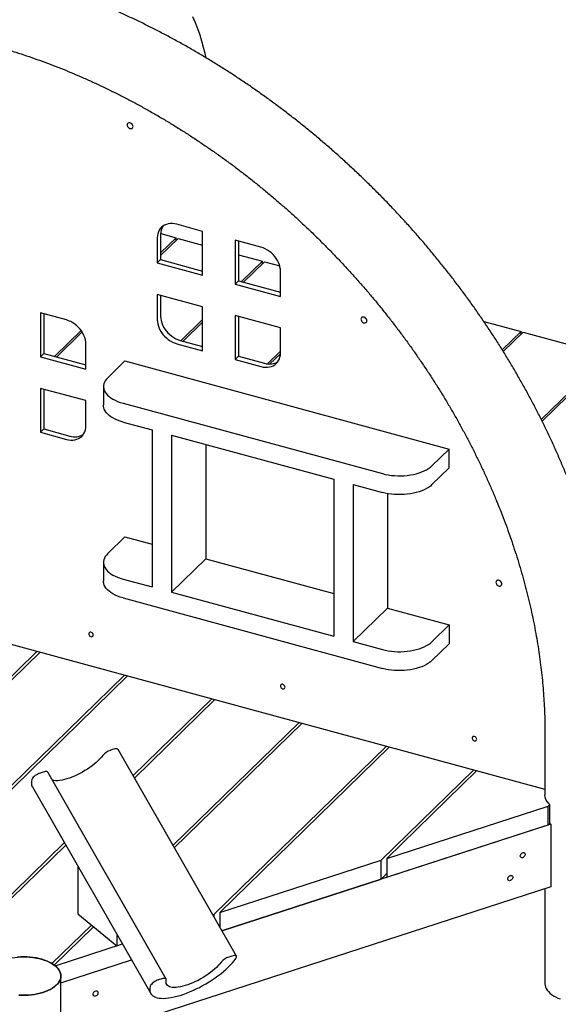
# Model space of a CAD drawing. Units: millimetres. Extents: x 0 to 1485, y 0 to 1050.
# Drawn here: x 1142 to 1289, y 271 to 539 of the extents above; entities that cross this region are included whole.
import ezdxf

# ---------------------------------------------------------------- set-up
doc = ezdxf.new("R2010")
doc.units = ezdxf.units.MM
doc.header["$LTSCALE"] = 50

msp = doc.modelspace()

# ---------------------------------------------------------------- linework, layer by layer
at = {"color": 7, "linetype": 'Continuous', "lineweight": 25}
for p, q in [((1192.21, 481.43), (1185.14, 483.36)), ((1192.21, 469.43), (1192.21, 481.43)), ((1179.83, 479.65), (1179.83, 472.8)), ((1180.76, 480.57), (1180.76, 473.71)), ((1180.76, 475.53), (1184.99, 479.66)), ((1185.53, 479.52), (1180.76, 474.87)), ((1180.77, 480.81), (1184.99, 479.66)), ((1184.99, 479), (1184.99, 479.66)), ((1185.53, 479.52), (1192.21, 477.7)), ((1208.13, 477.11), (1201.06, 479.03)), ((1201.06, 479.03), (1201.06, 467.03)), ((1201.99, 478.77), (1201.99, 467.94)), ((1179.83, 472.8), (1180.76, 473.71)), ((1180.76, 473.71), (1192.21, 470.6)), ((1201.99, 475.04), (1208.52, 473.27)), ((1202.83, 467.71), (1208.52, 473.27)), ((1209.05, 473.13), (1203.36, 467.57)), ((1208.52, 472.61), (1208.52, 473.27)), ((1209.05, 473.13), (1213.23, 471.99)), ((1179.83, 472.8), (1192.21, 469.43)), ((1213.44, 463.66), (1213.44, 470.52)), ((1201.06, 467.03), (1201.99, 467.94)), ((1201.99, 467.94), (1213.44, 464.83)), ((1201.06, 467.03), (1213.44, 463.66)), ((1192.21, 460.86), (1179.83, 464.23)), ((1179.83, 464.23), (1179.83, 457.37)), ((1180.76, 463.97), (1180.76, 458.28)), ((1192.21, 448.86), (1192.21, 460.86)), ((1155.07, 457.24), (1147.99, 459.16)), ((1147.99, 459.16), (1147.99, 447.16)), ((1148.92, 458.91), (1148.92, 448.07)), ((1186.34, 451.62), (1192.21, 457.35)), ((1213.44, 455.09), (1201.06, 458.46)), ((1201.06, 458.46), (1201.06, 446.46)), ((1201.99, 458.2), (1201.99, 447.37)), ((1268.88, 456.86), (1279.1, 454.09)), ((1151.82, 447.29), (1159.08, 454.37)), ((1192.21, 456.69), (1186.87, 451.48)), ((1213.44, 448.23), (1213.44, 455.09)), ((1273.95, 449.07), (1279.1, 454.09)), ((1279.1, 453.43), (1279.1, 454.09)), ((1159.35, 453.97), (1152.35, 447.14)), ((1186.07, 451.69), (1192.21, 450.02)), ((1279.63, 453.94), (1274.21, 448.65)), ((1279.63, 453.94), (1302.62, 447.69)), ((1160.37, 443.8), (1160.37, 450.66)), ((1185.14, 450.78), (1192.21, 448.86)), ((1209.92, 445.28), (1213.44, 448.71)), ((1147.99, 447.16), (1148.92, 448.07)), ((1147.99, 447.16), (1160.37, 443.8)), ((1148.92, 448.07), (1160.37, 444.96)), ((1166.32, 441.5), (1170.99, 446.06)), ((1170.99, 446.06), (1259.43, 422.02)), ((1201.06, 446.46), (1201.99, 447.37)), ((1201.06, 446.46), (1208.13, 444.53)), ((1201.99, 447.37), (1209.07, 445.44)), ((1213.43, 448.05), (1210.56, 445.25)), ((1284.58, 430.08), (1302.62, 447.69)), ((1303.15, 447.55), (1284.8, 429.64)), ((1160.37, 435.23), (1147.99, 438.59)), ((1147.99, 438.59), (1147.99, 426.59)), ((1148.92, 438.34), (1148.92, 427.5)), ((1165.16, 439.1), (1165.16, 433.96)), ((1160.37, 428.37), (1160.37, 435.23)), ((1170.5, 434.54), (1241.25, 415.31)), ((1147.99, 426.59), (1148.92, 427.5)), ((1148.92, 427.5), (1156, 425.58)), ((1170.5, 429.4), (1178.46, 427.24)), ((1178.46, 427.24), (1178.46, 384.38)), ((1147.99, 426.59), (1155.07, 424.67)), ((1183.76, 425.79), (1227.98, 413.78)), ((1183.76, 425.79), (1183.76, 382.94)), ((1193.1, 423.26), (1193.1, 392.05)), ((1254.76, 417.47), (1259.43, 422.02)), ((1259.43, 416.88), (1259.43, 422.02)), ((1254.76, 412.32), (1259.43, 416.88)), ((1227.98, 413.78), (1227.98, 370.92)), ((1233.29, 412.33), (1233.29, 369.48)), ((1233.29, 412.33), (1241.25, 410.17)), ((985.4, 410.78), (1285.58, 329.2)), ((1242.62, 409.86), (1242.62, 378.59)), ((1166.32, 393.5), (1170.99, 398.06)), ((1170.99, 398.06), (1178.46, 396.03)), ((1165.16, 391.1), (1165.16, 385.95)), ((1183.76, 382.94), (1193.1, 392.05)), ((1193.1, 392.05), (1227.98, 382.56)), ((1170.5, 386.54), (1178.46, 384.38)), ((1183.76, 382.94), (1227.98, 370.92)), ((1170.5, 381.4), (1241.25, 362.17)), ((1233.29, 369.48), (1242.62, 378.59)), ((1242.62, 378.59), (1259.43, 374.02)), ((1254.76, 369.46), (1259.43, 374.02)), ((1259.43, 374.02), (1259.43, 368.88)), ((1233.29, 369.48), (1241.25, 367.31)), ((1254.76, 364.32), (1259.43, 368.88)), ((1118.46, 338.87), (1147.11, 366.83)), ((1119.09, 338.47), (1147.92, 366.61)), ((1099.1, 290.26), (1170.92, 360.36)), ((1099.91, 290.04), (1171.73, 360.14)), ((1173.21, 332.89), (1194.72, 353.89)), ((1173.59, 332.24), (1195.54, 353.67)), ((1184.12, 313.83), (1218.53, 347.42)), ((1184.49, 313.18), (1219.35, 347.2)), ((1285.58, 344.74), (1285.58, 327.6)), ((1167.93, 340.09), (1167.07, 339.81)), ((1201.42, 283.61), (1169.13, 340.03)), ((1195.32, 295.06), (1242.34, 340.95)), ((1196.88, 295.56), (1243.15, 340.73)), ((1148.76, 333.88), (1147.9, 333.6)), ((1182.25, 277.39), (1149.96, 333.82)), ((1240.89, 309.83), (1266.15, 334.48)), ((1242.45, 310.33), (1266.96, 334.26)), ((1145.76, 329.89), (1178.05, 273.46)), ((1242.45, 310.33), (1286.46, 324.59)), ((1286.46, 324.59), (1286.9, 325.02)), ((1286.46, 319.45), (1286.46, 324.59)), ((1286.9, 319.88), (1286.9, 325.02)), ((1286.46, 319.45), (1286.9, 319.88)), ((1286.89, 319.87), (1287.14, 319.67)), ((1287.14, 319.67), (1197.42, 290.59)), ((1242.45, 305.19), (1286.46, 319.45)), ((1287.14, 319.67), (1287.14, 302.53)), ((1122.91, 283.79), (1154.5, 314.62)), ((1123.72, 283.57), (1154.87, 313.97)), ((1196.88, 295.56), (1240.89, 309.83)), ((1240.89, 304.68), (1240.89, 309.83)), ((1242.45, 310.33), (1242.45, 305.19)), ((1158.13, 308.27), (1158.13, 295.17)), ((1197.42, 290.59), (1240.89, 304.68)), ((1240.89, 304.68), (1242.45, 306.2)), ((1287.14, 302.53), (1153.55, 259.23)), ((1285.58, 302.02), (1285.58, 276.17)), ((1196.88, 295.56), (1196.88, 291.53)), ((1158.13, 295.17), (1168.78, 286.46)), ((1194.94, 294.93), (1195.32, 295.06)), ((1195.32, 294.25), (1195.32, 295.06)), ((1151.12, 281.62), (1161.87, 292.11)), ((1151.74, 281.21), (1162.43, 291.65)), ((1168.78, 289.66), (1168.78, 286.46)), ((1151.99, 281.01), (1170.33, 286.96)), ((1168.78, 286.46), (1170.33, 286.96)), ((1153.55, 276.38), (1172.81, 282.62)), ((1200.21, 283.66), (1199.35, 283.38)), ((1153.55, 226.8), (1153.55, 278.23)), ((1181.04, 277.45), (1180.18, 277.17))]:
    msp.add_line(p, q, dxfattribs=at)
at = {"color": 7, "linetype": 'Continuous', "lineweight": 25, "flags": 128}
for points in [[(1193.14, 528.81), (1192.89, 529.97), (1192.49, 531.64), (1192.03, 533.32), (1191.5, 534.99), (1190.92, 536.66), (1190.28, 538.32), (1189.58, 539.97)], [(1173.22, 510.04), (1173.19, 510.27), (1173.1, 510.5), (1172.95, 510.7), (1172.76, 510.87), (1172.54, 510.99), (1172.31, 511.06), (1172.1, 511.05), (1171.91, 510.99), (1171.76, 510.86), (1171.66, 510.69), (1171.63, 510.48), (1171.66, 510.25), (1171.76, 510.03), (1171.91, 509.82), (1172.1, 509.65), (1172.31, 509.53), (1172.54, 509.47), (1172.76, 509.47), (1172.95, 509.54), (1173.1, 509.66), (1173.19, 509.84), (1173.22, 510.04)], [(1185.14, 483.36), (1184.54, 483.48), (1183.96, 483.55), (1183.38, 483.54), (1182.83, 483.47), (1182.31, 483.33), (1181.83, 483.13), (1181.38, 482.87), (1180.99, 482.55), (1180.64, 482.17), (1180.36, 481.74), (1180.13, 481.27), (1179.96, 480.76), (1179.86, 480.22), (1179.83, 479.65)], [(1213.44, 470.52), (1213.41, 471.11), (1213.31, 471.7), (1213.14, 472.3), (1212.91, 472.89), (1212.63, 473.48), (1212.28, 474.04), (1211.88, 474.58), (1211.44, 475.08), (1210.96, 475.55), (1210.43, 475.97), (1209.88, 476.34), (1209.31, 476.66), (1208.73, 476.91), (1208.13, 477.11)], [(1160.37, 450.66), (1160.34, 451.24), (1160.24, 451.84), (1160.08, 452.44), (1159.85, 453.03), (1159.56, 453.61), (1159.22, 454.18), (1158.82, 454.71), (1158.38, 455.22), (1157.89, 455.69), (1157.37, 456.11), (1156.82, 456.48), (1156.25, 456.79), (1155.66, 457.05), (1155.07, 457.24)], [(1179.83, 457.37), (1179.86, 456.78), (1179.96, 456.19), (1180.13, 455.59), (1180.36, 454.99), (1180.64, 454.41), (1180.99, 453.85), (1181.38, 453.31), (1181.83, 452.8), (1182.31, 452.34), (1182.83, 451.92), (1183.38, 451.55), (1183.96, 451.23), (1184.54, 450.98), (1185.14, 450.78)], [(1180.76, 458.28), (1180.8, 457.69), (1180.9, 457.1), (1181.06, 456.5), (1181.29, 455.9), (1181.58, 455.32), (1181.92, 454.76), (1182.32, 454.22), (1182.76, 453.72), (1183.25, 453.25), (1183.77, 452.83), (1184.32, 452.46), (1184.89, 452.14), (1185.48, 451.89), (1186.07, 451.69)], [(1236.99, 457.03), (1236.96, 457.26), (1236.87, 457.48), (1236.72, 457.69), (1236.53, 457.86), (1236.31, 457.98), (1236.08, 458.04), (1235.86, 458.04), (1235.67, 457.97), (1235.53, 457.85), (1235.43, 457.67), (1235.4, 457.46), (1235.43, 457.24), (1235.53, 457.01), (1235.67, 456.81), (1235.86, 456.64), (1236.08, 456.51), (1236.31, 456.45), (1236.53, 456.46), (1236.72, 456.52), (1236.87, 456.65), (1236.96, 456.82), (1236.99, 457.03)], [(1208.13, 444.53), (1208.73, 444.4), (1209.31, 444.34), (1209.88, 444.35), (1210.43, 444.42), (1210.96, 444.55), (1211.44, 444.76), (1211.88, 445.02), (1212.28, 445.34), (1212.63, 445.72), (1212.91, 446.15), (1213.14, 446.62), (1213.31, 447.13), (1213.41, 447.67), (1213.44, 448.23)], [(1166.32, 441.5), (1165.95, 441.1), (1165.64, 440.67), (1165.41, 440.24), (1165.26, 439.8), (1165.18, 439.35), (1165.17, 438.9), (1165.24, 438.45), (1165.39, 438.01), (1165.61, 437.58), (1165.9, 437.15), (1166.27, 436.75), (1166.7, 436.36), (1167.2, 435.99), (1167.75, 435.64), (1168.37, 435.32), (1169.03, 435.03), (1169.74, 434.77), (1170.5, 434.54)], [(1170.5, 429.4), (1169.74, 429.63), (1169.03, 429.89), (1168.37, 430.18), (1167.75, 430.5), (1167.2, 430.84), (1166.7, 431.21), (1166.27, 431.6), (1165.9, 432.01), (1165.61, 432.43), (1165.39, 432.87), (1165.24, 433.31), (1165.17, 433.76), (1165.16, 433.96)], [(1155.07, 424.67), (1155.66, 424.54), (1156.25, 424.48), (1156.82, 424.48), (1157.37, 424.55), (1157.89, 424.69), (1158.38, 424.89), (1158.82, 425.16), (1159.22, 425.48), (1159.56, 425.85), (1159.85, 426.28), (1160.08, 426.75), (1160.24, 427.26), (1160.34, 427.8), (1160.37, 428.37)], [(1241.25, 415.31), (1242.04, 415.12), (1242.86, 414.97), (1243.7, 414.85), (1244.56, 414.77), (1245.43, 414.72), (1246.3, 414.72), (1247.17, 414.76), (1248.03, 414.83), (1248.87, 414.95), (1249.69, 415.1), (1250.48, 415.29), (1251.24, 415.51), (1251.96, 415.77), (1252.63, 416.05), (1253.25, 416.37), (1253.82, 416.71), (1254.32, 417.08), (1254.76, 417.47)], [(1254.76, 412.32), (1254.32, 411.93), (1253.82, 411.57), (1253.25, 411.23), (1252.63, 410.91), (1251.96, 410.62), (1251.24, 410.37), (1250.48, 410.14), (1249.69, 409.96), (1248.87, 409.81), (1248.03, 409.69), (1247.17, 409.62), (1246.3, 409.58), (1245.43, 409.58), (1244.56, 409.62), (1243.7, 409.7), (1242.86, 409.82), (1242.04, 409.98), (1241.25, 410.17)], [(1166.32, 393.5), (1165.95, 393.09), (1165.64, 392.67), (1165.41, 392.24), (1165.26, 391.8), (1165.18, 391.35), (1165.17, 390.9), (1165.24, 390.45), (1165.39, 390.01), (1165.61, 389.58), (1165.9, 389.15), (1166.27, 388.74), (1166.7, 388.35), (1167.2, 387.98), (1167.75, 387.64), (1168.37, 387.32), (1169.03, 387.03), (1169.74, 386.77), (1170.5, 386.54)], [(1170.5, 381.4), (1169.74, 381.63), (1169.03, 381.89), (1168.37, 382.18), (1167.75, 382.5), (1167.2, 382.84), (1166.7, 383.21), (1166.27, 383.6), (1165.9, 384.01), (1165.61, 384.43), (1165.39, 384.87), (1165.24, 385.31), (1165.17, 385.76), (1165.16, 385.95)], [(1273.81, 385.22), (1273.78, 385.45), (1273.68, 385.67), (1273.53, 385.88), (1273.34, 386.05), (1273.13, 386.17), (1272.9, 386.23), (1272.68, 386.23), (1272.49, 386.16), (1272.34, 386.04), (1272.25, 385.86), (1272.22, 385.65), (1272.25, 385.43), (1272.34, 385.2), (1272.49, 385), (1272.68, 384.83), (1272.9, 384.7), (1273.13, 384.64), (1273.34, 384.65), (1273.53, 384.71), (1273.68, 384.84), (1273.78, 385.01), (1273.81, 385.22)], [(1162.38, 371.25), (1162.35, 371.46), (1162.25, 371.66), (1162.1, 371.83), (1161.91, 371.96), (1161.71, 372.03), (1161.51, 372.04), (1161.34, 371.97), (1161.22, 371.85), (1161.15, 371.68), (1161.15, 371.49), (1161.22, 371.28), (1161.34, 371.09), (1161.51, 370.94), (1161.71, 370.84), (1161.91, 370.8), (1162.1, 370.83), (1162.25, 370.92), (1162.35, 371.07), (1162.38, 371.25)], [(1241.25, 367.31), (1242.04, 367.12), (1242.86, 366.96), (1243.7, 366.85), (1244.56, 366.77), (1245.43, 366.72), (1246.3, 366.72), (1247.17, 366.76), (1248.03, 366.83), (1248.87, 366.95), (1249.69, 367.1), (1250.48, 367.29), (1251.24, 367.51), (1251.96, 367.76), (1252.63, 368.05), (1253.25, 368.37), (1253.82, 368.71), (1254.32, 369.08), (1254.76, 369.46)], [(1254.76, 364.32), (1254.32, 363.93), (1253.82, 363.57), (1253.25, 363.22), (1252.63, 362.91), (1251.96, 362.62), (1251.24, 362.37), (1250.48, 362.14), (1249.69, 361.96), (1248.87, 361.8), (1248.03, 361.69), (1247.17, 361.61), (1246.3, 361.58), (1245.43, 361.58), (1244.56, 361.62), (1243.7, 361.7), (1242.86, 361.82), (1242.04, 361.98), (1241.25, 362.17)], [(1214.68, 357.04), (1214.65, 357.24), (1214.55, 357.44), (1214.4, 357.62), (1214.21, 357.75), (1214.01, 357.82), (1213.81, 357.82), (1213.64, 357.76), (1213.52, 357.64), (1213.45, 357.47), (1213.45, 357.27), (1213.52, 357.07), (1213.64, 356.88), (1213.81, 356.72), (1214.01, 356.62), (1214.21, 356.58), (1214.4, 356.61), (1214.55, 356.7), (1214.65, 356.85), (1214.68, 357.04)], [(1266.98, 342.82), (1266.95, 343.03), (1266.85, 343.23), (1266.7, 343.4), (1266.51, 343.53), (1266.31, 343.6), (1266.11, 343.61), (1265.94, 343.55), (1265.82, 343.42), (1265.75, 343.26), (1265.75, 343.06), (1265.82, 342.85), (1265.94, 342.66), (1266.11, 342.51), (1266.31, 342.41), (1266.51, 342.37), (1266.7, 342.4), (1266.85, 342.49), (1266.95, 342.64), (1266.98, 342.82)], [(1169.13, 340.03), (1169.09, 340.09), (1168.96, 340.17), (1168.77, 340.22), (1168.52, 340.22), (1168.24, 340.18), (1167.93, 340.09)], [(1164.97, 338.41), (1164.6, 337.95), (1164.19, 337.48), (1163.72, 337.01), (1163.21, 336.53), (1162.65, 336.06), (1162.06, 335.59), (1161.43, 335.13), (1160.78, 334.69), (1160.1, 334.26), (1159.4, 333.85), (1158.69, 333.47), (1157.98, 333.12), (1157.27, 332.79), (1156.56, 332.5), (1155.86, 332.24), (1155.18, 332.02), (1154.52, 331.84), (1153.88, 331.69), (1153.28, 331.59), (1152.72, 331.53), (1152.2, 331.52), (1151.72, 331.54), (1151.3, 331.61), (1151.21, 331.63)], [(1147.9, 333.6), (1147.56, 333.47), (1147.22, 333.31), (1146.88, 333.13), (1146.56, 332.92), (1146.28, 332.7), (1146.03, 332.47), (1145.83, 332.24), (1145.69, 332.03), (1145.61, 331.83)], [(1149.96, 333.82), (1149.95, 333.83), (1149.86, 333.93), (1149.72, 333.99), (1149.53, 334.01), (1149.3, 334), (1149.04, 333.96), (1148.76, 333.88)], [(1286.9, 325.02), (1286.51, 325.41), (1286.19, 325.81), (1285.93, 326.23), (1285.75, 326.65), (1285.63, 327.09), (1285.58, 327.52), (1285.58, 327.6)], [(1278.84, 310.98), (1278.87, 311.19), (1278.96, 311.41), (1279.1, 311.6), (1279.27, 311.76), (1279.47, 311.87), (1279.67, 311.92), (1279.86, 311.9), (1280.02, 311.83), (1280.13, 311.7), (1280.19, 311.52), (1280.19, 311.32), (1280.13, 311.1), (1280.02, 310.9), (1279.86, 310.72), (1279.67, 310.58), (1279.47, 310.5), (1279.27, 310.48), (1279.1, 310.53), (1278.96, 310.63), (1278.87, 310.79), (1278.84, 310.98)], [(1275.46, 304.74), (1275.49, 304.95), (1275.58, 305.17), (1275.71, 305.36), (1275.89, 305.52), (1276.09, 305.63), (1276.29, 305.68), (1276.47, 305.66), (1276.63, 305.59), (1276.75, 305.46), (1276.81, 305.28), (1276.81, 305.08), (1276.75, 304.86), (1276.63, 304.66), (1276.47, 304.48), (1276.29, 304.34), (1276.09, 304.26), (1275.89, 304.24), (1275.71, 304.29), (1275.58, 304.39), (1275.49, 304.55), (1275.46, 304.74)], [(1134.4, 280.67), (1134.84, 281.05), (1135.33, 281.41), (1135.89, 281.75), (1136.49, 282.07), (1137.15, 282.36), (1137.85, 282.61), (1138.59, 282.84), (1139.37, 283.03), (1140.17, 283.19), (1141, 283.31), (1141.84, 283.4), (1142.7, 283.45), (1143.56, 283.46), (1144.42, 283.43), (1145.27, 283.37), (1146.11, 283.27), (1146.93, 283.13), (1147.72, 282.96), (1148.49, 282.75), (1149.21, 282.51), (1149.9, 282.24), (1150.53, 281.95), (1151.12, 281.62)], [(1141.7, 283.39), (1142.54, 283.44), (1143.39, 283.46), (1144.24, 283.44), (1145.09, 283.39), (1145.92, 283.29), (1146.73, 283.17), (1147.52, 283.01), (1148.29, 282.81), (1149.01, 282.58), (1149.7, 282.33), (1150.35, 282.04), (1150.94, 281.73), (1151.48, 281.39), (1151.97, 281.03), (1152.39, 280.65), (1152.76, 280.25), (1153.05, 279.84), (1153.28, 279.42), (1153.44, 278.99), (1153.53, 278.55), (1153.55, 278.12), (1153.49, 277.68), (1153.37, 277.24), (1153.18, 276.82), (1152.91, 276.4), (1152.58, 276), (1152.19, 275.61), (1151.73, 275.24), (1151.22, 274.89), (1150.65, 274.56), (1150.03, 274.26), (1149.36, 273.99), (1148.65, 273.75), (1147.91, 273.54), (1147.13, 273.36), (1146.33, 273.22), (1145.5, 273.11), (1144.66, 273.03), (1143.81, 273), (1142.96, 273), (1142.12, 273.03)], [(1142.08, 273.04), (1142.93, 273), (1143.78, 273), (1144.62, 273.03), (1145.46, 273.1), (1146.29, 273.21), (1147.09, 273.35), (1147.87, 273.53), (1148.62, 273.74), (1149.33, 273.98), (1150, 274.25), (1150.62, 274.55), (1151.19, 274.88), (1151.71, 275.22), (1152.17, 275.59), (1152.57, 275.98), (1152.9, 276.38), (1153.17, 276.8), (1153.36, 277.23), (1153.49, 277.66), (1153.55, 278.1), (1153.53, 278.53), (1153.45, 278.97), (1153.29, 279.4), (1153.06, 279.82), (1152.77, 280.24), (1152.41, 280.63), (1151.99, 281.01), (1151.51, 281.37), (1150.97, 281.71), (1150.37, 282.03), (1149.73, 282.31), (1149.04, 282.57), (1148.32, 282.8), (1147.56, 283), (1146.77, 283.16), (1145.95, 283.29), (1145.12, 283.38), (1144.28, 283.44), (1143.43, 283.46), (1142.58, 283.44), (1141.73, 283.39)], [(1177.89, 275.41), (1177.8, 274.95), (1177.78, 274.51), (1177.81, 274.11), (1177.92, 273.74), (1178.08, 273.4), (1178.31, 273.11), (1178.6, 272.84), (1178.95, 272.62), (1179.36, 272.44), (1179.82, 272.3), (1180.34, 272.2), (1180.91, 272.15), (1181.53, 272.13), (1182.19, 272.16), (1182.89, 272.24), (1183.63, 272.35), (1184.41, 272.51), (1185.21, 272.71), (1186.05, 272.94), (1186.9, 273.22), (1187.77, 273.53), (1188.65, 273.88), (1189.54, 274.26), (1190.43, 274.68), (1191.33, 275.12), (1192.21, 275.6), (1193.09, 276.09), (1193.95, 276.61), (1194.79, 277.15), (1195.61, 277.71), (1196.4, 278.28), (1197.16, 278.86), (1197.88, 279.45), (1198.56, 280.04), (1199.2, 280.64), (1199.79, 281.23), (1200.34, 281.82), (1200.83, 282.41), (1201.26, 282.98)], [(1201.26, 282.98), (1201.39, 283.19), (1201.45, 283.38), (1201.44, 283.54), (1201.37, 283.66), (1201.24, 283.75), (1201.05, 283.79), (1200.81, 283.79), (1200.53, 283.75), (1200.21, 283.66)], [(1197.25, 281.99), (1196.89, 281.53), (1196.47, 281.06), (1196.01, 280.58), (1195.49, 280.1), (1194.94, 279.63), (1194.34, 279.16), (1193.72, 278.7), (1193.06, 278.26), (1192.38, 277.83), (1191.69, 277.43), (1190.98, 277.04), (1190.27, 276.69), (1189.55, 276.36), (1188.84, 276.07), (1188.14, 275.81), (1187.46, 275.59), (1186.8, 275.41), (1186.17, 275.27), (1185.57, 275.17), (1185.01, 275.11), (1184.48, 275.09), (1184.01, 275.12), (1183.58, 275.19), (1183.21, 275.3), (1182.89, 275.45), (1182.63, 275.64), (1182.43, 275.87), (1182.3, 276.14), (1182.23, 276.44), (1182.22, 276.77), (1182.27, 277.13)], [(1180.18, 277.17), (1179.85, 277.05), (1179.51, 276.89), (1179.17, 276.7), (1178.85, 276.49), (1178.56, 276.27), (1178.31, 276.04), (1178.11, 275.82), (1177.97, 275.6), (1177.89, 275.41)], [(1182.27, 277.13), (1182.28, 277.28), (1182.24, 277.4), (1182.15, 277.5), (1182, 277.56), (1181.81, 277.58), (1181.59, 277.57), (1181.33, 277.53), (1181.04, 277.45)], [(1162.32, 273.22), (1162.35, 273.43), (1162.43, 273.64), (1162.57, 273.84), (1162.74, 273.99), (1162.94, 274.1), (1163.14, 274.15), (1163.33, 274.14), (1163.49, 274.06), (1163.6, 273.93), (1163.66, 273.75), (1163.66, 273.55), (1163.6, 273.34), (1163.49, 273.13), (1163.33, 272.95), (1163.14, 272.82), (1162.94, 272.74), (1162.74, 272.72), (1162.57, 272.76), (1162.43, 272.87), (1162.35, 273.02), (1162.32, 273.22)], [(1285.58, 276.17), (1285.58, 276.08), (1285.63, 275.64), (1285.75, 275.21), (1285.94, 274.78), (1286.2, 274.36), (1286.53, 273.96), (1286.92, 273.57), (1287.37, 273.2), (1287.89, 272.85), (1288.45, 272.52), (1289.07, 272.22), (1289.73, 271.95)]]:
    msp.add_lwpolyline(points, dxfattribs=at)
at = {"color": 7, "linetype": 'Continuous', "lineweight": 25}
for centre, radius, start, end in [((1173.71, 511.51), 1.17, 211.2663, 237.3438), ((1173.71, 511.51), 1.17, 211.2596, 237.3504), ((1184.84, 480.64), 4.08, 146.1143, 181.0816), ((1237.48, 458.5), 1.17, 211.2663, 237.3438), ((1237.48, 458.5), 1.17, 211.2557, 237.3544), ((1210.43, 449.66), 4.43, 252.0487, 301.5251), ((1157.37, 429.79), 4.43, 252.0487, 301.5251), ((1274.3, 386.69), 1.17, 211.2663, 237.3438), ((1274.3, 386.69), 1.17, 211.269, 237.3411), ((1168.45, 335.46), 4.56, 107.5973, 139.6816), ((1148.02, 331.05), 2.54, 161.9205, 207.1099), ((1200.73, 279.03), 4.56, 107.5973, 139.6816), ((1147.72, 275.8), 6.74, 50.721, 53.432)]:
    msp.add_arc(centre, radius, start, end, dxfattribs=at)
for points, knots in [([(1389.9, 426.73), (1389.9, 427.28), (1389.9, 428.83), (1389.85, 431.39), (1389.73, 434.43), (1389.56, 437.49), (1389.33, 440.55), (1389.04, 443.63), (1388.7, 446.71), (1388.3, 449.81), (1387.84, 452.9), (1387.33, 456.01), (1386.76, 459.12), (1386.14, 462.23), (1385.46, 465.34), (1384.72, 468.46), (1383.93, 471.57), (1383.09, 474.69), (1382.19, 477.8), (1381.24, 480.91), (1380.23, 484.02), (1379.17, 487.12), (1378.06, 490.22), (1376.89, 493.3), (1375.68, 496.38), (1374.41, 499.46), (1373.08, 502.52), (1371.71, 505.57), (1370.29, 508.6), (1368.82, 511.63), (1367.3, 514.64), (1365.73, 517.64), (1364.11, 520.61), (1362.44, 523.58), (1360.73, 526.52), (1358.97, 529.45), (1357.16, 532.35), (1355.31, 535.24), (1353.41, 538.1), (1351.47, 540.94), (1349.49, 543.75), (1347.46, 546.55), (1345.39, 549.31), (1343.28, 552.05), (1341.13, 554.76), (1338.94, 557.45), (1336.71, 560.1), (1334.44, 562.73), (1332.14, 565.32), (1329.79, 567.88), (1327.41, 570.41), (1325, 572.91), (1322.54, 575.37), (1320.06, 577.8), (1317.54, 580.19), (1314.99, 582.54), (1312.41, 584.86), (1309.8, 587.14), (1307.16, 589.38), (1304.49, 591.58), (1301.79, 593.74), (1299.06, 595.86), (1296.31, 597.94), (1293.53, 599.97), (1290.73, 601.96), (1287.91, 603.91), (1285.06, 605.81), (1282.19, 607.67), (1279.3, 609.49), (1276.39, 611.25), (1273.46, 612.97), (1270.51, 614.64), (1267.55, 616.27), (1264.57, 617.84), (1261.57, 619.37), (1258.57, 620.84), (1255.54, 622.27), (1252.51, 623.64), (1249.47, 624.97), (1246.41, 626.24), (1243.35, 627.46), (1240.27, 628.62), (1237.2, 629.74), (1234.11, 630.8), (1231.02, 631.81), (1227.93, 632.76), (1224.83, 633.66), (1221.73, 634.5), (1218.63, 635.29), (1215.54, 636.02), (1212.44, 636.7), (1209.34, 637.32), (1206.25, 637.88), (1203.16, 638.39), (1200.08, 638.84), (1197.01, 639.24), (1193.94, 639.58), (1190.88, 639.86), (1187.83, 640.08), (1184.79, 640.25), (1181.77, 640.36), (1178.75, 640.41), (1175.75, 640.4), (1172.77, 640.34), (1169.8, 640.22), (1166.85, 640.04), (1163.92, 639.8), (1161, 639.51), (1158.11, 639.16), (1155.23, 638.75), (1152.38, 638.29), (1149.55, 637.77), (1146.75, 637.19), (1143.97, 636.56), (1141.22, 635.87), (1138.49, 635.13), (1135.8, 634.33), (1133.13, 633.47), (1130.49, 632.56), (1127.88, 631.6), (1125.3, 630.58), (1122.76, 629.51), (1120.25, 628.39), (1117.77, 627.21), (1115.33, 625.98), (1112.92, 624.7), (1110.55, 623.37), (1108.21, 621.98), (1105.92, 620.55), (1103.66, 619.06), (1101.44, 617.53), (1099.26, 615.95), (1097.13, 614.32), (1095.03, 612.64), (1092.98, 610.91), (1090.96, 609.14), (1089, 607.32), (1087.07, 605.46), (1085.19, 603.55), (1083.36, 601.59), (1081.57, 599.6), (1079.82, 597.56), (1078.13, 595.47), (1076.48, 593.35), (1074.88, 591.19), (1073.32, 588.98), (1071.82, 586.74), (1070.37, 584.45), (1068.96, 582.13), (1067.61, 579.77), (1066.3, 577.37), (1065.05, 574.94), (1063.85, 572.47), (1062.7, 569.97), (1061.6, 567.43), (1060.56, 564.86), (1059.57, 562.26), (1058.63, 559.63), (1057.76, 556.97), (1057.14, 555.01), (1056.84, 553.93), (1056.79, 553.75)], [0, 0, 0, 0, 0.003421, 0.009774, 0.016129, 0.022486, 0.028844, 0.035205, 0.041568, 0.047932, 0.054297, 0.060664, 0.067032, 0.073402, 0.079772, 0.086143, 0.092515, 0.098888, 0.105261, 0.111635, 0.11801, 0.124385, 0.13076, 0.137135, 0.143511, 0.149887, 0.156263, 0.162639, 0.169015, 0.175391, 0.181767, 0.188143, 0.194519, 0.200895, 0.207271, 0.213647, 0.220022, 0.226398, 0.232773, 0.239149, 0.245524, 0.251899, 0.258274, 0.264649, 0.271024, 0.277399, 0.283774, 0.290149, 0.296523, 0.302898, 0.309273, 0.315648, 0.322023, 0.328397, 0.334772, 0.341147, 0.347522, 0.353897, 0.360273, 0.366648, 0.373024, 0.379399, 0.385775, 0.392151, 0.398527, 0.404903, 0.41128, 0.417657, 0.424033, 0.43041, 0.436788, 0.443165, 0.449543, 0.45592, 0.462298, 0.468676, 0.475054, 0.481432, 0.48781, 0.494188, 0.500566, 0.506944, 0.513321, 0.519699, 0.526076, 0.532453, 0.538829, 0.545205, 0.55158, 0.557954, 0.564328, 0.570701, 0.577073, 0.583444, 0.589813, 0.596181, 0.602548, 0.608913, 0.615276, 0.621637, 0.627997, 0.634354, 0.640708, 0.64706, 0.65341, 0.659756, 0.6661, 0.672441, 0.678778, 0.685112, 0.691442, 0.697769, 0.704092, 0.710411, 0.716726, 0.723037, 0.729345, 0.735648, 0.741947, 0.748241, 0.754532, 0.760819, 0.767102, 0.773381, 0.779656, 0.785927, 0.792195, 0.79846, 0.804721, 0.81098, 0.817236, 0.82349, 0.829742, 0.835991, 0.842239, 0.848486, 0.854733, 0.860978, 0.867223, 0.873469, 0.879714, 0.88596, 0.892207, 0.898456, 0.904706, 0.910957, 0.917211, 0.923468, 0.929727, 0.935989, 0.942253, 0.948522, 0.954793, 0.961069, 0.967348, 0.97363, 0.979917, 0.986208, 0.992502, 0.998801, 1, 1, 1, 1]), ([(1101.92, 591.54), (1102.25, 591.86), (1103.16, 592.75), (1104.69, 594.15), (1106.52, 595.76), (1108.39, 597.31), (1110.3, 598.82), (1112.25, 600.28), (1114.24, 601.69), (1116.27, 603.05), (1118.34, 604.36), (1120.45, 605.62), (1122.6, 606.83), (1124.78, 607.99), (1126.99, 609.1), (1129.24, 610.16), (1131.52, 611.16), (1133.84, 612.11), (1136.18, 613.01), (1138.56, 613.86), (1140.97, 614.66), (1143.4, 615.4), (1145.87, 616.08), (1148.36, 616.72), (1150.87, 617.3), (1153.42, 617.82), (1155.98, 618.29), (1158.57, 618.71), (1161.19, 619.07), (1163.82, 619.38), (1166.47, 619.63), (1169.15, 619.83), (1171.84, 619.97), (1174.55, 620.06), (1177.28, 620.09), (1180.03, 620.07), (1182.78, 619.99), (1185.56, 619.86), (1188.34, 619.67), (1191.14, 619.43), (1193.95, 619.14), (1196.77, 618.79), (1199.6, 618.38), (1202.44, 617.92), (1205.28, 617.41), (1208.13, 616.84), (1210.99, 616.22), (1213.84, 615.54), (1216.71, 614.81), (1219.57, 614.03), (1222.43, 613.19), (1225.3, 612.3), (1228.16, 611.36), (1231.02, 610.37), (1233.88, 609.32), (1236.73, 608.23), (1239.58, 607.08), (1242.42, 605.88), (1245.25, 604.63), (1248.07, 603.33), (1250.88, 601.98), (1253.69, 600.59), (1256.48, 599.14), (1259.26, 597.65), (1262.02, 596.11), (1264.77, 594.52), (1267.5, 592.88), (1270.22, 591.2), (1272.91, 589.48), (1275.59, 587.71), (1278.25, 585.9), (1280.88, 584.04), (1283.5, 582.14), (1286.09, 580.2), (1288.65, 578.22), (1291.19, 576.2), (1293.71, 574.14), (1296.2, 572.04), (1298.66, 569.9), (1301.09, 567.72), (1303.49, 565.51), (1305.86, 563.26), (1308.2, 560.98), (1310.5, 558.66), (1312.78, 556.32), (1315.01, 553.93), (1317.22, 551.52), (1319.38, 549.08), (1321.51, 546.61), (1323.6, 544.11), (1325.66, 541.58), (1327.67, 539.03), (1329.65, 536.45), (1331.58, 533.84), (1333.48, 531.21), (1335.33, 528.56), (1337.13, 525.89), (1338.9, 523.2), (1340.62, 520.49), (1342.3, 517.75), (1343.93, 515.01), (1345.51, 512.24), (1347.05, 509.46), (1348.54, 506.67), (1349.98, 503.86), (1351.38, 501.04), (1352.73, 498.21), (1354.03, 495.37), (1355.27, 492.52), (1356.47, 489.66), (1357.62, 486.79), (1358.72, 483.92), (1359.77, 481.05), (1360.76, 478.17), (1361.7, 475.29), (1362.6, 472.41), (1363.43, 469.52), (1364.22, 466.64), (1364.95, 463.76), (1365.63, 460.88), (1366.26, 458.01), (1366.83, 455.14), (1367.35, 452.28), (1367.82, 449.42), (1368.23, 446.57), (1368.59, 443.73), (1368.89, 440.9), (1369.14, 438.09), (1369.33, 435.28), (1369.48, 432.49), (1369.56, 429.76), (1369.58, 427.85), (1369.58, 426.85), (1369.58, 426.73)], [0, 0, 0, 0, 0.00448, 0.012365, 0.020249, 0.028132, 0.036012, 0.043891, 0.051765, 0.059636, 0.067503, 0.075364, 0.083219, 0.091068, 0.098911, 0.106748, 0.114577, 0.122399, 0.130214, 0.138022, 0.145822, 0.153615, 0.161401, 0.16918, 0.176952, 0.184717, 0.192476, 0.200228, 0.207975, 0.215715, 0.223451, 0.231181, 0.238906, 0.246627, 0.254343, 0.262055, 0.269764, 0.277469, 0.285171, 0.29287, 0.300566, 0.30826, 0.315951, 0.32364, 0.331328, 0.339014, 0.346698, 0.354382, 0.362064, 0.369745, 0.377425, 0.385104, 0.392783, 0.400461, 0.408139, 0.415817, 0.423494, 0.431171, 0.438848, 0.446525, 0.454202, 0.461879, 0.469556, 0.477233, 0.48491, 0.492588, 0.500265, 0.507943, 0.515621, 0.523299, 0.530977, 0.538655, 0.546334, 0.554013, 0.561692, 0.569371, 0.57705, 0.58473, 0.592409, 0.600089, 0.607769, 0.615448, 0.623128, 0.630808, 0.638487, 0.646167, 0.653847, 0.661526, 0.669206, 0.676885, 0.684564, 0.692243, 0.699922, 0.7076, 0.715279, 0.722957, 0.730634, 0.738312, 0.745989, 0.753666, 0.761342, 0.769019, 0.776695, 0.784371, 0.792046, 0.799721, 0.807396, 0.815071, 0.822746, 0.83042, 0.838095, 0.845769, 0.853444, 0.861118, 0.868793, 0.876468, 0.884143, 0.891818, 0.899494, 0.907171, 0.914848, 0.922526, 0.930206, 0.937886, 0.945568, 0.953251, 0.960936, 0.968623, 0.976312, 0.984003, 0.991697, 0.998994, 1, 1, 1, 1]), ([(1305.9, 344.74), (1305.9, 345.29), (1305.89, 346.83), (1305.84, 349.4), (1305.72, 352.44), (1305.55, 355.5), (1305.32, 358.56), (1305.04, 361.64), (1304.69, 364.72), (1304.29, 367.81), (1303.84, 370.91), (1303.32, 374.02), (1302.76, 377.12), (1302.13, 380.24), (1301.45, 383.35), (1300.72, 386.47), (1299.93, 389.58), (1299.08, 392.7), (1298.19, 395.81), (1297.23, 398.92), (1296.23, 402.03), (1295.17, 405.13), (1294.05, 408.22), (1292.89, 411.31), (1291.67, 414.39), (1290.4, 417.46), (1289.08, 420.52), (1287.71, 423.57), (1286.29, 426.61), (1284.81, 429.64), (1283.29, 432.65), (1281.72, 435.64), (1280.1, 438.62), (1278.44, 441.59), (1276.72, 444.53), (1274.96, 447.45), (1273.16, 450.36), (1271.31, 453.24), (1269.41, 456.11), (1267.47, 458.95), (1265.49, 461.76), (1263.46, 464.55), (1261.39, 467.32), (1259.28, 470.06), (1257.13, 472.77), (1254.94, 475.46), (1252.71, 478.11), (1250.44, 480.73), (1248.13, 483.33), (1245.79, 485.89), (1243.41, 488.42), (1240.99, 490.92), (1238.54, 493.38), (1236.06, 495.81), (1233.54, 498.2), (1230.99, 500.55), (1228.41, 502.87), (1225.79, 505.15), (1223.15, 507.39), (1220.48, 509.59), (1217.78, 511.75), (1215.06, 513.87), (1212.31, 515.95), (1209.53, 517.98), (1206.73, 519.97), (1203.9, 521.92), (1201.05, 523.82), (1198.18, 525.68), (1195.29, 527.49), (1192.38, 529.26), (1189.45, 530.98), (1186.51, 532.65), (1183.54, 534.27), (1180.56, 535.85), (1177.57, 537.37), (1174.56, 538.85), (1171.54, 540.28), (1168.51, 541.65), (1165.46, 542.97), (1162.41, 544.25), (1159.34, 545.47), (1156.27, 546.63), (1153.19, 547.75), (1150.11, 548.81), (1147.02, 549.81), (1143.92, 550.77), (1140.83, 551.67), (1137.73, 552.51), (1134.63, 553.3), (1131.53, 554.03), (1128.43, 554.71), (1125.34, 555.33), (1122.25, 555.89), (1119.16, 556.4), (1116.08, 556.85), (1113, 557.25), (1109.93, 557.58), (1106.88, 557.87), (1103.83, 558.09), (1100.79, 558.26), (1097.76, 558.36), (1094.75, 558.42), (1091.75, 558.41), (1088.76, 558.35), (1085.79, 558.23), (1082.84, 558.05), (1079.91, 557.81), (1077, 557.52), (1074.1, 557.17), (1071.23, 556.76), (1068.38, 556.3), (1065.55, 555.78), (1062.75, 555.2), (1059.97, 554.57), (1057.21, 553.88), (1054.49, 553.14), (1051.79, 552.34), (1049.12, 551.48), (1046.48, 550.57), (1043.87, 549.61), (1041.3, 548.59), (1038.75, 547.52), (1036.24, 546.4), (1033.76, 545.22), (1031.32, 543.99), (1028.91, 542.71), (1026.54, 541.37), (1024.21, 539.99), (1021.91, 538.56), (1019.65, 537.07), (1017.44, 535.54), (1015.26, 533.96), (1013.12, 532.32), (1011.02, 530.65), (1008.97, 528.92), (1006.96, 527.15), (1004.99, 525.33), (1003.07, 523.46), (1001.19, 521.56), (999.35, 519.6), (997.56, 517.61), (995.82, 515.57), (994.12, 513.48), (992.47, 511.36), (990.87, 509.19), (989.32, 506.99), (987.81, 504.74), (986.36, 502.46), (984.96, 500.14), (983.6, 497.78), (982.3, 495.38), (981.04, 492.95), (979.84, 490.48), (978.7, 487.98), (977.6, 485.44), (976.56, 482.87), (975.57, 480.27), (974.63, 477.64), (973.75, 474.98), (972.92, 472.28), (972.15, 469.56), (971.43, 466.82), (970.77, 464.04), (970.16, 461.24), (969.61, 458.41), (969.11, 455.56), (968.67, 452.69), (968.29, 449.8), (967.96, 446.88), (967.69, 443.95), (967.48, 440.99), (967.32, 438.02), (967.22, 435.09), (967.19, 432.83), (967.19, 431.58), (967.19, 431.28)], [0, 0, 0, 0, 0.0031413, 0.0089756, 0.0148111, 0.0206486, 0.026488, 0.0323291, 0.0381718, 0.044016, 0.0498616, 0.0557084, 0.0615563, 0.0674053, 0.0732552, 0.079106, 0.0849575, 0.0908096, 0.0966624, 0.1025156, 0.1083693, 0.1142233, 0.1200776, 0.1259322, 0.131787, 0.137642, 0.1434971, 0.1493523, 0.1552075, 0.1610627, 0.1669179, 0.1727731, 0.1786282, 0.1844833, 0.1903383, 0.1961932, 0.202048, 0.2079028, 0.2137574, 0.219612, 0.2254664, 0.2313208, 0.2371751, 0.2430293, 0.2488835, 0.2547376, 0.2605916, 0.2664456, 0.2722996, 0.2781536, 0.2840076, 0.2898615, 0.2957156, 0.3015696, 0.3074237, 0.3132779, 0.3191322, 0.3249865, 0.3308409, 0.3366955, 0.3425502, 0.348405, 0.3542599, 0.360115, 0.3659703, 0.3718257, 0.3776813, 0.383537, 0.3893929, 0.395249, 0.4011053, 0.4069616, 0.4128182, 0.4186748, 0.4245316, 0.4303885, 0.4362454, 0.4421024, 0.4479594, 0.4538163, 0.4596732, 0.46553, 0.4713867, 0.4772431, 0.4830992, 0.488955, 0.4948105, 0.5006654, 0.5065198, 0.5123736, 0.5182266, 0.5240788, 0.5299301, 0.5357804, 0.5416295, 0.5474774, 0.5533239, 0.5591689, 0.5650123, 0.570854, 0.5766937, 0.5825314, 0.5883669, 0.5942001, 0.6000309, 0.605859, 0.6116845, 0.617507, 0.6233266, 0.6291431, 0.6349563, 0.6407662, 0.6465726, 0.6523755, 0.6581748, 0.6639704, 0.6697623, 0.6755504, 0.6813348, 0.6871154, 0.6928922, 0.6986654, 0.7044349, 0.7102009, 0.7159633, 0.7217225, 0.7274784, 0.7332314, 0.7389814, 0.7447289, 0.7504739, 0.7562167, 0.7619576, 0.7676967, 0.7734345, 0.7791712, 0.784907, 0.7906423, 0.7963774, 0.8021124, 0.8078477, 0.8135836, 0.8193204, 0.8250583, 0.8307977, 0.8365387, 0.8422817, 0.848027, 0.8537746, 0.8595249, 0.8652781, 0.8710342, 0.8767935, 0.8825561, 0.8883222, 0.8940917, 0.8998648, 0.9056416, 0.911422, 0.9172062, 0.922994, 0.9287854, 0.9345805, 0.9403792, 0.9461814, 0.951987, 0.957796, 0.9636082, 0.9694236, 0.975242, 0.9810633, 0.9868873, 0.992714, 0.9982406, 1, 1, 1, 1]), ([(1017.92, 509.55), (1018.25, 509.87), (1019.15, 510.76), (1020.69, 512.16), (1022.51, 513.76), (1024.38, 515.32), (1026.29, 516.83), (1028.25, 518.28), (1030.24, 519.69), (1032.27, 521.06), (1034.34, 522.37), (1036.45, 523.63), (1038.59, 524.84), (1040.77, 526), (1042.99, 527.11), (1045.24, 528.17), (1047.52, 529.17), (1049.83, 530.12), (1052.18, 531.02), (1054.56, 531.87), (1056.96, 532.66), (1059.4, 533.4), (1061.86, 534.09), (1064.35, 534.72), (1066.87, 535.3), (1069.41, 535.83), (1071.98, 536.3), (1074.57, 536.72), (1077.18, 537.08), (1079.81, 537.39), (1082.47, 537.64), (1085.14, 537.84), (1087.84, 537.98), (1090.55, 538.07), (1093.28, 538.1), (1096.02, 538.08), (1098.78, 538), (1101.55, 537.87), (1104.34, 537.68), (1107.14, 537.44), (1109.95, 537.15), (1112.77, 536.79), (1115.6, 536.39), (1118.43, 535.93), (1121.28, 535.42), (1124.13, 534.85), (1126.98, 534.22), (1129.84, 533.55), (1132.7, 532.82), (1135.56, 532.04), (1138.43, 531.2), (1141.29, 530.31), (1144.15, 529.37), (1147.02, 528.38), (1149.87, 527.33), (1152.72, 526.23), (1155.57, 525.09), (1158.41, 523.89), (1161.24, 522.64), (1164.07, 521.34), (1166.88, 519.99), (1169.68, 518.59), (1172.47, 517.15), (1175.25, 515.66), (1178.01, 514.11), (1180.76, 512.53), (1183.49, 510.89), (1186.21, 509.21), (1188.91, 507.49), (1191.58, 505.72), (1194.24, 503.9), (1196.88, 502.05), (1199.49, 500.15), (1202.08, 498.21), (1204.65, 496.23), (1207.19, 494.21), (1209.7, 492.14), (1212.19, 490.04), (1214.65, 487.91), (1217.08, 485.73), (1219.48, 483.52), (1221.85, 481.27), (1224.19, 478.99), (1226.5, 476.67), (1228.77, 474.32), (1231.01, 471.94), (1233.21, 469.53), (1235.38, 467.09), (1237.51, 464.62), (1239.6, 462.12), (1241.65, 459.59), (1243.67, 457.03), (1245.64, 454.45), (1247.58, 451.85), (1249.47, 449.22), (1251.32, 446.57), (1253.13, 443.9), (1254.89, 441.21), (1256.61, 438.49), (1258.29, 435.76), (1259.92, 433.01), (1261.51, 430.25), (1263.04, 427.47), (1264.54, 424.68), (1265.98, 421.87), (1267.38, 419.05), (1268.72, 416.22), (1270.02, 413.38), (1271.27, 410.53), (1272.47, 407.67), (1273.62, 404.8), (1274.71, 401.93), (1275.76, 399.06), (1276.76, 396.18), (1277.7, 393.3), (1278.59, 390.41), (1279.43, 387.53), (1280.22, 384.65), (1280.95, 381.77), (1281.63, 378.89), (1282.26, 376.02), (1282.83, 373.15), (1283.35, 370.28), (1283.81, 367.43), (1284.23, 364.58), (1284.58, 361.74), (1284.89, 358.91), (1285.13, 356.09), (1285.33, 353.29), (1285.47, 350.5), (1285.55, 347.77), (1285.58, 345.85), (1285.58, 344.86), (1285.58, 344.74)], [0, 0, 0, 0, 0.00448, 0.012365, 0.020249, 0.028132, 0.036012, 0.043891, 0.051765, 0.059636, 0.067503, 0.075364, 0.083219, 0.091068, 0.098911, 0.106748, 0.114577, 0.122399, 0.130214, 0.138022, 0.145822, 0.153615, 0.161401, 0.16918, 0.176952, 0.184717, 0.192476, 0.200228, 0.207975, 0.215715, 0.223451, 0.231181, 0.238906, 0.246627, 0.254343, 0.262055, 0.269764, 0.277469, 0.285171, 0.29287, 0.300566, 0.30826, 0.315951, 0.32364, 0.331328, 0.339014, 0.346698, 0.354382, 0.362064, 0.369745, 0.377425, 0.385104, 0.392783, 0.400461, 0.408139, 0.415817, 0.423494, 0.431171, 0.438848, 0.446525, 0.454202, 0.461879, 0.469556, 0.477233, 0.48491, 0.492588, 0.500265, 0.507943, 0.515621, 0.523299, 0.530977, 0.538655, 0.546334, 0.554013, 0.561692, 0.569371, 0.57705, 0.58473, 0.592409, 0.600089, 0.607769, 0.615448, 0.623128, 0.630808, 0.638487, 0.646167, 0.653847, 0.661526, 0.669206, 0.676885, 0.684564, 0.692243, 0.699922, 0.7076, 0.715279, 0.722957, 0.730634, 0.738312, 0.745989, 0.753666, 0.761342, 0.769019, 0.776695, 0.784371, 0.792046, 0.799721, 0.807396, 0.815071, 0.822746, 0.83042, 0.838095, 0.845769, 0.853444, 0.861118, 0.868793, 0.876468, 0.884143, 0.891818, 0.899494, 0.907171, 0.914848, 0.922526, 0.930206, 0.937886, 0.945568, 0.953251, 0.960936, 0.968623, 0.976312, 0.984003, 0.991697, 0.998994, 1, 1, 1, 1])]:
    msp.add_open_spline(points, degree=3, knots=knots, dxfattribs=at)

doc.saveas('drawing.dxf')
